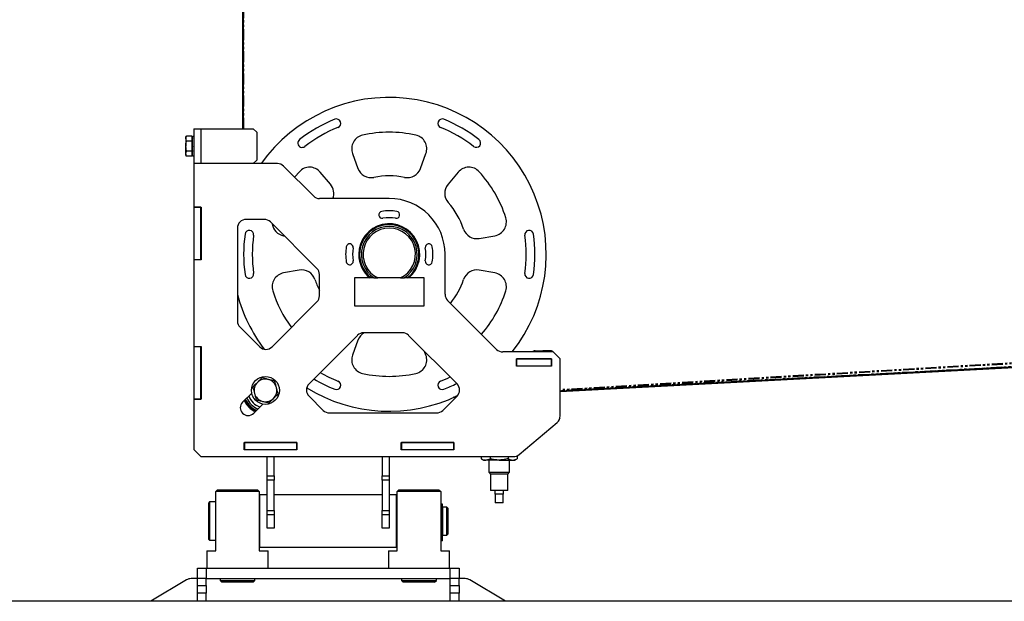
# Model space of a CAD drawing. Extents: x -3895 to 4181, y -1718 to 826.
# Drawn here: x -2699 to -2135, y -172 to 162 of the extents above; entities that cross this region are included whole.
import ezdxf

# ---------------------------------------------------------------- set-up
doc = ezdxf.new("R2010")
doc.units = 0
doc.linetypes.add('PHANTOM', pattern=[12.7, 6.35, -1.27, 1.27, -1.27, 1.27, -1.27])
doc.layers.get('0').update_dxf_attribs({"linetype": 'CONTINUOUS'})

msp = doc.modelspace()

# ---------------------------------------------------------------- linework, layer by layer
at = {"color": 7, "linetype": 'PHANTOM'}
for p, q in [((-2571.51, 99.32), (-2571.51, 268.32)), ((-2571.02, 99.32), (-2571.02, 268.32)), ((-652.64, 52.9), (-2389.64, -50.38)), ((-652.64, 52.41), (-2389.64, -50.87)), ((-652.64, 41.41), (-2389.64, -50.96)), ((-652.64, 40.91), (-2389.64, -51.46)), ((-2449.39, -54.64), (-2450.6, -54.7)), ((-2448.65, -53.89), (-2448.87, -53.9))]:
    msp.add_line(p, q, dxfattribs=at)
at = {"color": 7, "linetype": 'CONTINUOUS'}
for p, q in [((-2571.14, 99.32), (-2571.14, 268.32)), ((-2571.64, 99.32), (-2571.64, 262.92)), ((-2599.64, 99.32), (-2595.64, 99.32)), ((-2599.64, 99.32), (-2599.64, 79.32)), ((-2595.64, 99.32), (-2565.64, 99.32)), ((-2595.64, 99.32), (-2595.64, 79.32)), ((-2563.64, 97.32), (-2565.64, 99.32)), ((-2563.64, 97.32), (-2563.64, 81.32)), ((-2603.89, 95.09), (-2604.34, 94.32)), ((-2604.34, 94.32), (-2604.34, 93.65)), ((-2603.89, 92.21), (-2604.34, 93.65)), ((-2604.34, 93.65), (-2604.34, 89.32)), ((-2600.84, 95.09), (-2603.89, 95.09)), ((-2600.84, 92.21), (-2603.89, 92.21)), ((-2600.84, 95.09), (-2600.84, 93.65)), ((-2600.34, 94.32), (-2600.84, 94.32)), ((-2600.84, 93.65), (-2600.84, 92.21)), ((-2600.84, 92.21), (-2600.84, 89.32)), ((-2600.32, 94.82), (-2600.34, 94.82)), ((-2600.34, 94.09), (-2600.34, 94.82)), ((-2600.34, 94.82), (-2600.17, 94.82)), ((-2600.34, 94.82), (-2600.34, 94.82)), ((-2600.34, 94.09), (-2600.34, 94)), ((-2600.34, 92.09), (-2600.34, 94)), ((-2600.34, 94), (-2600.17, 94)), ((-2600.34, 92.09), (-2600.34, 91.93)), ((-2600.34, 89.34), (-2600.34, 91.93)), ((-2600.34, 91.93), (-2600.17, 91.93)), ((-2599.66, 94.82), (-2600.32, 94.82)), ((-2599.64, 94.82), (-2599.82, 94.82)), ((-2599.64, 94), (-2599.82, 94)), ((-2599.64, 91.93), (-2599.82, 91.93)), ((-2599.64, 94.82), (-2599.66, 94.82)), ((-2603.89, 86.43), (-2604.34, 89.32)), ((-2604.34, 84.99), (-2604.34, 89.32)), ((-2604.34, 84.99), (-2604.34, 84.32)), ((-2600.84, 86.43), (-2603.89, 86.43)), ((-2600.84, 89.32), (-2600.84, 86.43)), ((-2600.84, 86.43), (-2600.84, 84.99)), ((-2600.84, 84.99), (-2600.84, 83.55)), ((-2600.34, 89.34), (-2600.34, 89.2)), ((-2600.34, 89.34), (-2600.34, 89.3)), ((-2600.34, 89.18), (-2600.34, 89.16)), ((-2600.34, 86.59), (-2600.34, 89.16)), ((-2600.34, 89.16), (-2600.17, 89.16)), ((-2600.34, 86.59), (-2600.34, 86.44)), ((-2600.34, 86.44), (-2600.17, 86.44)), ((-2600.34, 84.57), (-2600.34, 86.44)), ((-2599.64, 89.16), (-2599.82, 89.16)), ((-2599.64, 86.44), (-2599.82, 86.44)), ((-2508.67, 85.09), (-2505.56, 76.55)), ((-2469.72, 76.55), (-2466.61, 85.09)), ((-2604.34, 84.32), (-2603.89, 83.55)), ((-2600.84, 83.55), (-2603.89, 83.55)), ((-2600.84, 84.32), (-2600.34, 84.32)), ((-2600.34, 84.57), (-2600.34, 84.48)), ((-2600.34, 83.82), (-2600.34, 84.48)), ((-2600.34, 84.48), (-2600.17, 84.48)), ((-2600.34, 83.82), (-2600.32, 83.82)), ((-2600.34, 83.82), (-2600.32, 83.82)), ((-2600.32, 83.82), (-2599.66, 83.82)), ((-2599.64, 84.48), (-2599.82, 84.48)), ((-2599.66, 83.82), (-2599.64, 83.82)), ((-2599.66, 83.82), (-2599.64, 83.82)), ((-2599.64, 79.32), (-2599.64, 54.42)), ((-2551.71, 79.32), (-2599.64, 79.32)), ((-2565.64, 79.32), (-2563.64, 81.32)), ((-2531.1, 60.78), (-2548.18, 77.85)), ((-2521.32, 67.45), (-2527.16, 74.42)), ((-2448.12, 74.42), (-2453.96, 67.45)), ((-2487.64, 59.32), (-2527.57, 59.32)), ((-2599.64, 54.42), (-2599.64, 54.32)), ((-2599.64, 54.42), (-2595.54, 54.42)), ((-2599.64, 54.32), (-2599.64, 24.32)), ((-2595.64, 54.32), (-2599.64, 54.32)), ((-2595.64, 54.42), (-2595.64, 54.32)), ((-2595.64, 24.32), (-2595.64, 54.32)), ((-2595.54, 54.42), (-2595.54, 24.22)), ((-2559.31, 47.32), (-2569.64, 47.32)), ((-2529.1, 19.19), (-2555.77, 45.85)), ((-2574.64, 42.32), (-2574.64, -10.96)), ((-652.64, 41.4), (-2389.64, -51.08)), ((-652.64, 40.9), (-2389.64, -51.58)), ((-2548.19, 38), (-2547.86, 37.94)), ((-2436.04, 36.42), (-2427.09, 38)), ((-2599.64, 24.32), (-2595.64, 24.32)), ((-2599.64, 24.32), (-2599.64, 24.22)), ((-2599.64, 24.22), (-2599.64, -25.58)), ((-2595.54, 24.22), (-2599.64, 24.22)), ((-2595.64, 24.32), (-2595.64, 24.22)), ((-2455.64, 4.39), (-2455.64, 27.32)), ((-2539.24, 18.22), (-2548.19, 16.64)), ((-2427.09, 16.64), (-2436.04, 18.22)), ((-2527.64, 3.53), (-2527.64, 15.65)), ((-2496.23, 13.82), (-2507.64, 13.82)), ((-2507.64, 13.82), (-2507.64, -2.18)), ((-2496.23, 13.82), (-2494.18, 13.82)), ((-2481.1, 13.82), (-2494.18, 13.82)), ((-2481.1, 13.82), (-2479.05, 13.82)), ((-2467.64, 13.82), (-2479.05, 13.82)), ((-2467.64, -2.18), (-2467.64, 13.82)), ((-2426.1, -27.22), (-2454.18, 0.85)), ((-2554.85, -25.75), (-2529.1, 0)), ((-2507.64, -2.18), (-2467.64, -2.18)), ((-2573.18, -14.5), (-2561.92, -25.75)), ((-2505.82, -19.15), (-2533.64, -46.96)), ((-2505.56, -21.91), (-2508.67, -30.45)), ((-2480.14, -17.68), (-2502.29, -17.68)), ((-2448.79, -46.96), (-2476.6, -19.15)), ((-2599.64, -25.58), (-2599.64, -25.68)), ((-2599.64, -25.58), (-2595.54, -25.58)), ((-2599.64, -25.68), (-2599.64, -55.68)), ((-2595.64, -25.68), (-2599.64, -25.68)), ((-2595.64, -25.58), (-2595.64, -25.68)), ((-2595.64, -55.68), (-2595.64, -25.68)), ((-2595.54, -25.58), (-2595.54, -55.78)), ((-2404.64, -27.98), (-2405.41, -28.43)), ((-2403.97, -27.98), (-2404.64, -27.98)), ((-2403.97, -27.98), (-2399.64, -27.98)), ((-2402.53, -28.43), (-2399.64, -27.98)), ((-2395.31, -27.98), (-2399.64, -27.98)), ((-2396.75, -28.43), (-2395.31, -27.98)), ((-2394.64, -27.98), (-2395.31, -27.98)), ((-2393.87, -28.43), (-2394.64, -27.98)), ((-2466.61, -30.45), (-2467.37, -28.38)), ((-2393.64, -28.68), (-2422.57, -28.68)), ((-2414.74, -32.58), (-2394.54, -32.58)), ((-2414.74, -36.78), (-2414.74, -32.58)), ((-2414.64, -32.68), (-2414.64, -36.68)), ((-2394.64, -32.68), (-2414.64, -32.68)), ((-2405.41, -28.68), (-2405.41, -28.43)), ((-2405.14, -32.68), (-2405.14, -32.58)), ((-2404.4, -32.68), (-2404.4, -32.58)), ((-2402.53, -28.68), (-2402.53, -28.43)), ((-2402.39, -32.68), (-2402.39, -32.58)), ((-2399.64, -32.68), (-2399.64, -32.58)), ((-2396.89, -32.68), (-2396.89, -32.58)), ((-2396.75, -28.68), (-2396.75, -28.43)), ((-2394.88, -32.68), (-2394.88, -32.58)), ((-2394.64, -36.68), (-2394.64, -32.68)), ((-2394.64, -32.68), (-2394.54, -32.68)), ((-2394.54, -32.58), (-2394.54, -36.78)), ((-2393.87, -28.68), (-2393.87, -28.43)), ((-2389.64, -32.68), (-2393.64, -28.68)), ((-2389.64, -65.37), (-2389.64, -32.68)), ((-2394.54, -36.78), (-2414.74, -36.78)), ((-2414.64, -36.68), (-2394.64, -36.68)), ((-2409.64, -36.68), (-2409.64, -36.78)), ((-2394.64, -36.68), (-2394.54, -36.68)), ((-2599.64, -55.68), (-2595.64, -55.68)), ((-2599.64, -55.68), (-2599.64, -55.78)), ((-2599.64, -55.78), (-2599.64, -84.68)), ((-2595.54, -55.78), (-2599.64, -55.78)), ((-2595.64, -55.68), (-2595.64, -55.78)), ((-2566.48, -52.23), (-2571.7, -57.45)), ((-2533.64, -54.03), (-2525.46, -62.22)), ((-2456.97, -62.22), (-2448.79, -54.03)), ((-2449.52, -54.77), (-2450.91, -54.84)), ((-2448.99, -54.24), (-2449.67, -54.28)), ((-2565.34, -63.81), (-2560.11, -58.59)), ((-2521.92, -63.68), (-2460.5, -63.68)), ((-2389.89, -66.93), (-2389.64, -66.68)), ((-2413.25, -87.51), (-2391.43, -69.2)), ((-2570.74, -80.58), (-2540.54, -80.58)), ((-2570.74, -84.78), (-2570.74, -80.58)), ((-2570.74, -80.68), (-2570.64, -80.68)), ((-2570.64, -80.68), (-2570.64, -84.68)), ((-2540.64, -80.68), (-2570.64, -80.68)), ((-2540.64, -84.68), (-2540.64, -80.68)), ((-2540.64, -80.68), (-2540.54, -80.68)), ((-2540.54, -80.58), (-2540.54, -84.78)), ((-2480.74, -80.58), (-2450.54, -80.58)), ((-2480.74, -84.78), (-2480.74, -80.58)), ((-2480.74, -80.68), (-2480.64, -80.68)), ((-2480.64, -80.68), (-2480.64, -84.68)), ((-2450.64, -80.68), (-2480.64, -80.68)), ((-2450.64, -84.68), (-2450.64, -80.68)), ((-2450.64, -80.68), (-2450.54, -80.68)), ((-2450.54, -80.58), (-2450.54, -84.78)), ((-2409.64, -84.68), (-2409.64, -84.49)), ((-2599.64, -84.68), (-2595.64, -88.68)), ((-2595.64, -88.68), (-2416.46, -88.68)), ((-2570.74, -84.68), (-2570.64, -84.68)), ((-2540.54, -84.78), (-2570.74, -84.78)), ((-2570.64, -84.68), (-2540.64, -84.68)), ((-2557.64, -84.78), (-2557.64, -84.68)), ((-2557.64, -99.65), (-2557.64, -88.68)), ((-2553.64, -84.78), (-2553.64, -84.68)), ((-2553.64, -99.65), (-2553.64, -88.68)), ((-2540.64, -84.68), (-2540.54, -84.68)), ((-2491.64, -88.68), (-2491.64, -99.65)), ((-2487.64, -88.68), (-2487.64, -99.65)), ((-2480.74, -84.68), (-2480.64, -84.68)), ((-2450.54, -84.78), (-2480.74, -84.78)), ((-2480.64, -84.68), (-2450.64, -84.68)), ((-2450.64, -84.68), (-2450.54, -84.68)), ((-2435.03, -88.68), (-2435.03, -89.88)), ((-2435.03, -89.88), (-2433.64, -90.68)), ((-2429.84, -88.68), (-2429.84, -89.88)), ((-2419.44, -88.68), (-2419.44, -89.88)), ((-2415.64, -90.68), (-2414.25, -89.88)), ((-2414.25, -88.16), (-2414.25, -89.88)), ((-2409.87, -84.68), (-2409.64, -84.68)), ((-2433.64, -90.68), (-2432.43, -90.68)), ((-2424.64, -90.68), (-2432.43, -90.68)), ((-2430.64, -90.68), (-2430.64, -97.68)), ((-2424.64, -90.68), (-2416.85, -90.68)), ((-2418.64, -97.68), (-2418.64, -90.68)), ((-2416.85, -90.68), (-2415.64, -90.68)), ((-2557.64, -102.15), (-2557.64, -99.65)), ((-2553.64, -99.65), (-2553.64, -102.15)), ((-2491.64, -102.15), (-2491.64, -99.65)), ((-2487.64, -99.65), (-2487.64, -102.15)), ((-2430.64, -97.68), (-2429.64, -98.68)), ((-2430.64, -97.68), (-2418.64, -97.68)), ((-2429.64, -98.68), (-2429.64, -108.18)), ((-2419.64, -98.68), (-2429.64, -98.68)), ((-2419.64, -98.68), (-2418.64, -97.68)), ((-2419.64, -108.18), (-2419.64, -98.68)), ((-2557.64, -119.68), (-2557.64, -102.15)), ((-2553.64, -119.68), (-2553.64, -102.15)), ((-2491.64, -102.15), (-2491.64, -119.68)), ((-2487.64, -102.15), (-2487.64, -119.68)), ((-2587.14, -108.68), (-2586.14, -107.68)), ((-2587.14, -142.68), (-2587.14, -108.68)), ((-2562.14, -108.68), (-2587.14, -108.68)), ((-2586.14, -107.68), (-2563.14, -107.68)), ((-2562.14, -108.68), (-2563.14, -107.68)), ((-2562.14, -108.68), (-2562.14, -142.68)), ((-2557.64, -110.68), (-2561.89, -110.68)), ((-2561.89, -140.68), (-2561.89, -110.68)), ((-2491.64, -110.68), (-2553.64, -110.68)), ((-2483.39, -110.68), (-2487.64, -110.68)), ((-2483.39, -140.68), (-2483.39, -110.68)), ((-2482.14, -107.68), (-2483.14, -108.68)), ((-2483.14, -142.68), (-2483.14, -108.68)), ((-2458.14, -108.68), (-2483.14, -108.68)), ((-2482.14, -107.68), (-2459.14, -107.68)), ((-2459.14, -107.68), (-2458.14, -108.68)), ((-2458.14, -108.68), (-2458.14, -142.68)), ((-2419.64, -108.18), (-2429.64, -108.18)), ((-2427.14, -108.18), (-2427.14, -110.18)), ((-2422.14, -110.18), (-2427.14, -110.18)), ((-2426.89, -110.18), (-2426.89, -115.18)), ((-2422.39, -115.18), (-2422.39, -110.18)), ((-2422.14, -110.18), (-2422.14, -108.18)), ((-2590.64, -114.68), (-2591.14, -115.18)), ((-2591.14, -125.68), (-2591.14, -115.18)), ((-2587.14, -114.68), (-2590.64, -114.68)), ((-2590.64, -114.68), (-2590.64, -125.68)), ((-2561.89, -117.68), (-2562.14, -117.68)), ((-2483.14, -117.68), (-2483.39, -117.68)), ((-2457.14, -115.88), (-2458.14, -115.88)), ((-2457.14, -133.05), (-2457.14, -115.88)), ((-2457.04, -118.08), (-2457.14, -118.08)), ((-2454.64, -117.68), (-2457.04, -117.68)), ((-2457.04, -117.68), (-2457.04, -133.68)), ((-2454.14, -118.18), (-2454.64, -117.68)), ((-2454.64, -133.68), (-2454.64, -117.68)), ((-2454.14, -118.18), (-2454.14, -133.18)), ((-2422.39, -115.18), (-2426.89, -115.18)), ((-2557.64, -122.18), (-2557.64, -119.68)), ((-2557.64, -129.68), (-2557.64, -122.18)), ((-2553.64, -119.68), (-2553.64, -122.18)), ((-2553.64, -122.18), (-2553.64, -129.68)), ((-2491.64, -122.18), (-2491.64, -119.68)), ((-2491.64, -129.68), (-2491.64, -122.18)), ((-2487.64, -119.68), (-2487.64, -122.18)), ((-2487.64, -122.18), (-2487.64, -129.68)), ((-2591.14, -136.18), (-2591.14, -125.68)), ((-2590.64, -125.68), (-2590.64, -136.68)), ((-2553.64, -129.68), (-2557.64, -129.68)), ((-2487.64, -129.68), (-2491.64, -129.68)), ((-2562.14, -133.68), (-2561.89, -133.68)), ((-2483.39, -133.68), (-2483.14, -133.68)), ((-2457.14, -134.96), (-2457.14, -133.05)), ((-2457.14, -133.28), (-2457.04, -133.28)), ((-2457.14, -136.03), (-2457.14, -134.96)), ((-2457.04, -133.68), (-2454.64, -133.68)), ((-2454.64, -133.68), (-2454.14, -133.18)), ((-2591.14, -136.18), (-2590.64, -136.68)), ((-2590.64, -136.68), (-2587.14, -136.68)), ((-2561.89, -140.68), (-2483.39, -140.68)), ((-2457.14, -136.98), (-2458.14, -136.98)), ((-2457.14, -136.67), (-2457.14, -136.03)), ((-2457.14, -136.98), (-2457.14, -136.67)), ((-2592.14, -142.68), (-2592.14, -152.68)), ((-2592.14, -142.68), (-2587.14, -142.68)), ((-2562.14, -142.68), (-2557.14, -142.68)), ((-2557.14, -152.68), (-2557.14, -142.68)), ((-2488.14, -142.68), (-2488.14, -152.68)), ((-2488.14, -142.68), (-2483.14, -142.68)), ((-2458.14, -142.68), (-2453.14, -142.68)), ((-2453.14, -152.68), (-2453.14, -142.68)), ((-2597.64, -158.68), (-2597.64, -152.68)), ((-2597.64, -152.68), (-2592.64, -152.68)), ((-2592.64, -152.68), (-2452.64, -152.68)), ((-2452.64, -152.68), (-2447.64, -152.68)), ((-2447.64, -152.68), (-2447.64, -158.68)), ((-2603.83, -159.39), (-2624.31, -171.68)), ((-2597.64, -158.68), (-2601.26, -158.68)), ((-2597.64, -162.66), (-2597.64, -158.68)), ((-2592.64, -158.68), (-2597.64, -158.68)), ((-2597.64, -167.09), (-2597.64, -162.66)), ((-2592.64, -162.66), (-2592.64, -158.68)), ((-2592.64, -158.68), (-2452.64, -158.68)), ((-2592.64, -162.66), (-2592.64, -167.09)), ((-2584.64, -158.68), (-2584.64, -159.68)), ((-2584.64, -159.68), (-2583.64, -160.68)), ((-2584.64, -159.68), (-2564.64, -159.68)), ((-2565.64, -160.68), (-2583.64, -160.68)), ((-2565.64, -160.68), (-2564.64, -159.68)), ((-2564.64, -159.68), (-2564.64, -158.68)), ((-2480.64, -158.68), (-2480.64, -159.68)), ((-2480.64, -159.68), (-2479.64, -160.68)), ((-2480.64, -159.68), (-2470.64, -159.68)), ((-2470.64, -160.68), (-2479.64, -160.68)), ((-2470.64, -159.68), (-2460.64, -159.68)), ((-2461.64, -160.68), (-2470.64, -160.68)), ((-2461.64, -160.68), (-2460.64, -159.68)), ((-2460.64, -159.68), (-2460.64, -158.68)), ((-2452.64, -162.66), (-2452.64, -158.68)), ((-2447.64, -158.68), (-2452.64, -158.68)), ((-2452.64, -167.09), (-2452.64, -162.66)), ((-2444.03, -158.68), (-2447.64, -158.68)), ((-2447.64, -162.66), (-2447.64, -158.68)), ((-2447.64, -162.66), (-2447.64, -167.09)), ((-2420.97, -171.68), (-2441.45, -159.39)), ((-2597.64, -171.68), (-2597.64, -167.09)), ((-2592.64, -171.68), (-2592.64, -167.09)), ((-2452.64, -171.68), (-2452.64, -167.09)), ((-2447.64, -171.68), (-2447.64, -167.09)), ((3127.36, -171.68), (-2872.64, -171.68))]:
    msp.add_line(p, q, dxfattribs=at)
at = {"color": 8, "linetype": 'PHANTOM'}
for p, q in [((-2557.64, -99.65), (-2553.64, -99.65)), ((-2491.64, -99.65), (-2487.64, -99.65)), ((-2553.64, -102.15), (-2557.64, -102.15)), ((-2487.64, -102.15), (-2491.64, -102.15)), ((-2557.64, -119.68), (-2553.64, -119.68)), ((-2553.64, -122.18), (-2557.64, -122.18)), ((-2491.64, -119.68), (-2487.64, -119.68)), ((-2487.64, -122.18), (-2491.64, -122.18)), ((-2457.14, -133.05), (-2458.14, -133.05)), ((-2457.14, -134.96), (-2458.14, -134.96)), ((-2457.14, -136.03), (-2458.14, -136.03)), ((-2457.14, -136.67), (-2458.14, -136.67)), ((-2592.64, -152.68), (-2592.64, -158.68)), ((-2452.64, -158.68), (-2452.64, -152.68)), ((-2597.64, -162.66), (-2592.64, -162.66)), ((-2452.64, -162.66), (-2447.64, -162.66)), ((-2592.64, -167.09), (-2597.64, -167.09)), ((-2447.64, -167.09), (-2452.64, -167.09))]:
    msp.add_line(p, q, dxfattribs=at)
at = {"color": 7, "linetype": 'CONTINUOUS', "flags": 128}
for points in [[(-2539.18, 74.69), (-2541.7, 71.79), (-2541.88, 71.56)], [(-2477.31, 13.82), (-2475.71, 15.2), (-2474.21, 16.9)]]:
    msp.add_lwpolyline(points, dxfattribs=at)
at = {"color": 7, "linetype": 'CONTINUOUS'}
msp.add_circle((-2558.62, -50.73), 8, dxfattribs=at)
for centre, radius, start, end in [((-2487.64, 27.32), 90, 321.5214, 144.7056), ((-2487.64, 27.32), 83.5, 112, 128), ((-2517.98, 102.42), 2.5, 292, 112), ((-2457.3, 102.42), 2.5, 68, 248), ((-2487.64, 27.32), 83.5, 52, 68), ((-2487.64, 27.32), 78.5, 112, 128), ((-2487.64, 27.32), 70, 77.4137, 102.5863), ((-2487.64, 27.32), 78.5, 52, 68), ((-2537.51, 91.15), 2.5, 128, 308), ((-2501.15, 87.83), 8, 102.5863, 200), ((-2474.13, 87.83), 8, 340, 77.4137), ((-2437.77, 91.15), 2.5, 232, 52), ((-2551.71, 74.32), 5, 45, 90), ((-2533.29, 69.27), 8, 40, 137.4137), ((-2498.04, 79.29), 8, 200, 281.3184), ((-2477.24, 79.29), 8, 258.6816, 340), ((-2441.99, 69.27), 8, 42.5863, 140), ((-2487.64, 27.32), 70, 17.4137, 42.5863), ((-2487.64, 27.32), 45, 78.6816, 101.3184), ((-2527.45, 62.31), 8, 338.0307, 40), ((-2447.83, 62.31), 8, 140, 221.3184), ((-2527.57, 64.32), 5, 225, 270), ((-2487.64, 27.32), 32, 0, 90), ((-2487.64, 27.32), 45, 18.6816, 41.3184), ((-2491.64, 49.97), 2, 100.0154, 280.0154), ((-2487.64, 27.32), 25, 79.9846, 100.0154), ((-2483.64, 49.97), 2, 259.9846, 79.9846), ((-2569.64, 42.32), 5, 90, 180), ((-2559.31, 42.32), 5, 45, 90), ((-2487.64, 27.32), 21, 79.9846, 100.0154), ((-2428.48, 45.87), 8, 280, 17.4137), ((-2567.85, 38.59), 2.5, 352, 172), ((-2546.8, 45.87), 8, 187.6532, 260), ((-2487.64, 27.32), 17.5, 309.5177, 180), ((-2487.64, 27.32), 17, 322.2075, 232.572), ((-2487.64, 27.32), 16, 302.4617, 237.5383), ((-2487.64, 27.32), 15, 295.8419, 244.1581), ((-2437.43, 44.3), 8, 198.6816, 280), ((-2407.43, 38.59), 2.5, 8, 188), ((-2487.64, 27.32), 83.5, 172, 188), ((-2487.64, 27.32), 78.5, 172, 188), ((-2487.64, 27.32), 78.5, 352, 8), ((-2487.64, 27.32), 83.5, 352, 8), ((-2487.64, 27.32), 25, 169.9846, 190.0154), ((-2510.29, 31.32), 2, 349.9846, 169.9846), ((-2487.64, 27.32), 21, 169.9846, 190.0154), ((-2464.99, 31.32), 2, 10.0154, 190.0154), ((-2487.64, 27.32), 21, 349.9846, 10.0154), ((-2487.64, 27.32), 25, 349.9846, 10.0154), ((-2510.29, 23.32), 2, 190.0154, 10.0154), ((-2487.64, 27.32), 17.5, 180, 230.4823), ((-2464.99, 23.32), 2, 169.9846, 349.9846), ((-2537.85, 10.34), 8, 18.6816, 100), ((-2532.64, 15.65), 5, 0, 45), ((-2437.43, 10.34), 8, 80, 161.3184), ((-2567.85, 16.05), 2.5, 188, 8), ((-2546.8, 8.76), 8, 100, 197.4137), ((-2487.64, 27.32), 45, 198.6816, 207.266), ((-2487.64, 27.32), 45, 321.315, 341.3184), ((-2428.48, 8.76), 8, 342.5863, 80), ((-2407.43, 16.05), 2.5, 172, 352), ((-2487.64, 27.32), 70, 197.4137, 216.7868), ((-2487.64, 27.32), 70, 319.0548, 342.5863), ((-2487.64, 27.32), 90, 194.8351, 217.2277), ((-2532.64, 3.53), 5, 315, 0), ((-2450.64, 4.39), 5, 180, 225), ((-2569.64, -10.96), 5, 180, 225), ((-2502.29, -22.68), 5, 90, 135), ((-2498.04, -24.65), 8, 119.4069, 160), ((-2480.14, -22.68), 5, 45, 90), ((-2558.39, -22.21), 5, 225, 315), ((-2422.57, -23.68), 5, 225, 270), ((-2501.15, -33.19), 8, 160, 257.4137), ((-2474.13, -33.19), 8, 282.5863, 20), ((-2558.62, -50.73), 6.5, 75, 135), ((-2558.62, -50.73), 6.5, 15, 75), ((-2487.64, 27.32), 83.5, 238.8583, 248), ((-2487.64, 27.32), 78.5, 239.7604, 248), ((-2487.64, 27.32), 70, 257.4137, 282.5863), ((-2487.64, 27.32), 78.5, 292, 296.3908), ((-2558.62, -50.73), 6.5, 135, 195), ((-2558.62, -50.73), 6.5, 315, 15), ((-2530.1, -50.5), 5, 135, 225), ((-2487.64, 27.32), 90, 238.2921, 295.7778), ((-2517.98, -47.78), 2.5, 248, 68), ((-2457.3, -47.78), 2.5, 112, 292), ((-2487.64, 27.32), 83.5, 292, 297.5422), ((-2452.32, -50.5), 5, 315, 45), ((-2558.62, -50.73), 13, 204.7478, 245.2522), ((-2558.62, -50.73), 12.5, 203.8998, 246.1002), ((-2558.62, -50.73), 11.5, 201.9643, 248.0357), ((-2558.62, -50.73), 10, 198.2563, 251.7437), ((-2558.62, -50.73), 6.5, 195, 255), ((-2558.62, -50.73), 6.5, 255, 315), ((-2568.52, -60.63), 4.5, 135, 315), ((-2558.62, -50.73), 13.5, 205.5288, 244.4712), ((-2521.92, -58.68), 5, 225, 270), ((-2460.5, -58.68), 5, 270, 315), ((-2394.64, -65.37), 5, 310, 0), ((-2416.46, -83.68), 5, 270, 310), ((-2601.26, -163.68), 5, 90, 120.9638), ((-2444.03, -163.68), 5, 59.0362, 90)]:
    msp.add_arc(centre, radius, start, end, dxfattribs=at)
for points, knots in [([(-2604.34, 93.65), (-2604.34, 93.68), (-2604.33, 94.17), (-2604.11, 94.65), (-2603.89, 95.09)], [0, 0, 0, 0, 0.070201, 1, 1, 1, 1]), ([(-2604.34, 89.32), (-2604.34, 89.39), (-2604.33, 90.36), (-2604.11, 91.32), (-2603.89, 92.21)], [0, 0, 0, 0, 0.070201, 1, 1, 1, 1]), ([(-2600.34, 94.82), (-2600.33, 94.82), (-2600.3, 94.82), (-2600.24, 94.82), (-2600.19, 94.82), (-2600.17, 94.82)], [0, 0, 0, 0, 0.250206, 0.500412, 1, 1, 1, 1]), ([(-2600.34, 94.09), (-2600.33, 94.08), (-2600.3, 94.07), (-2600.24, 94.04), (-2600.19, 94.02), (-2600.17, 94)], [0, 0, 0, 0, 0.250206, 0.500412, 1, 1, 1, 1]), ([(-2600.34, 92.09), (-2600.33, 92.07), (-2600.3, 92.05), (-2600.24, 92), (-2600.19, 91.96), (-2600.17, 91.93)], [0, 0, 0, 0, 0.250206, 0.500412, 1, 1, 1, 1]), ([(-2599.82, 94.82), (-2599.79, 94.82), (-2599.74, 94.82), (-2599.68, 94.82), (-2599.65, 94.82), (-2599.64, 94.82)], [0, 0, 0, 0, 0.499967, 0.74998, 1, 1, 1, 1]), ([(-2599.82, 94), (-2599.79, 94.02), (-2599.74, 94.04), (-2599.68, 94.07), (-2599.65, 94.08), (-2599.64, 94.09)], [0, 0, 0, 0, 0.499967, 0.74998, 1, 1, 1, 1]), ([(-2599.82, 91.93), (-2599.79, 91.96), (-2599.74, 92), (-2599.68, 92.05), (-2599.65, 92.07), (-2599.64, 92.09)], [0, 0, 0, 0, 0.499967, 0.74998, 1, 1, 1, 1]), ([(-2604.34, 84.99), (-2604.34, 85.1), (-2604.31, 85.59), (-2604.08, 86.07), (-2603.89, 86.43)], [0, 0, 0, 0, 0.231849, 1, 1, 1, 1]), ([(-2603.89, 83.55), (-2603.95, 83.64), (-2604.21, 84.11), (-2604.28, 84.6), (-2604.34, 84.99)], [0, 0, 0, 0, 0.211001, 1, 1, 1, 1]), ([(-2600.34, 89.34), (-2600.33, 89.32), (-2600.3, 89.29), (-2600.24, 89.24), (-2600.19, 89.19), (-2600.17, 89.16)], [0, 0, 0, 0, 0.250206, 0.500412, 1, 1, 1, 1]), ([(-2600.17, 89.16), (-2600.22, 89.17), (-2600.31, 89.19), (-2600.33, 89.2), (-2600.34, 89.21)], [0, 0, 0, 0, 0.5623294, 1, 1, 1, 1]), ([(-2600.34, 86.59), (-2600.33, 86.57), (-2600.3, 86.55), (-2600.24, 86.5), (-2600.19, 86.46), (-2600.17, 86.44)], [0, 0, 0, 0, 0.250206, 0.500412, 1, 1, 1, 1]), ([(-2599.82, 89.16), (-2599.79, 89.19), (-2599.74, 89.24), (-2599.68, 89.29), (-2599.65, 89.32), (-2599.64, 89.34)], [0, 0, 0, 0, 0.499967, 0.74998, 1, 1, 1, 1]), ([(-2599.82, 89.16), (-2599.76, 89.17), (-2599.67, 89.19), (-2599.65, 89.2), (-2599.64, 89.21)], [0, 0, 0, 0, 0.562329, 1, 1, 1, 1]), ([(-2599.82, 86.44), (-2599.79, 86.46), (-2599.74, 86.5), (-2599.68, 86.55), (-2599.65, 86.57), (-2599.64, 86.59)], [0, 0, 0, 0, 0.499967, 0.74998, 1, 1, 1, 1]), ([(-2600.34, 84.57), (-2600.33, 84.56), (-2600.3, 84.54), (-2600.24, 84.51), (-2600.19, 84.49), (-2600.17, 84.48)], [0, 0, 0, 0, 0.250206, 0.500412, 1, 1, 1, 1]), ([(-2599.82, 84.48), (-2599.79, 84.49), (-2599.74, 84.51), (-2599.68, 84.54), (-2599.65, 84.56), (-2599.64, 84.57)], [0, 0, 0, 0, 0.499967, 0.74998, 1, 1, 1, 1]), ([(-2405.41, -28.43), (-2405.31, -28.37), (-2404.84, -28.11), (-2404.36, -28.04), (-2403.97, -27.98)], [0, 0, 0, 0, 0.211001, 1, 1, 1, 1]), ([(-2403.97, -27.98), (-2403.86, -27.99), (-2403.37, -28.01), (-2402.89, -28.24), (-2402.53, -28.43)], [0, 0, 0, 0, 0.231849, 1, 1, 1, 1]), ([(-2399.64, -27.98), (-2399.57, -27.98), (-2398.6, -27.99), (-2397.64, -28.22), (-2396.75, -28.43)], [0, 0, 0, 0, 0.070201, 1, 1, 1, 1]), ([(-2395.31, -27.98), (-2395.28, -27.98), (-2394.79, -27.99), (-2394.31, -28.22), (-2393.87, -28.43)], [0, 0, 0, 0, 0.070201, 1, 1, 1, 1]), ([(-2405.14, -32.58), (-2405.14, -32.59), (-2405.14, -32.6), (-2405.14, -32.64), (-2405.14, -32.67), (-2405.14, -32.68)], [0, 0, 0, 0, 0.1247643, 0.5623753, 1, 1, 1, 1]), ([(-2404.37, -32.58), (-2404.36, -32.59), (-2404.35, -32.6), (-2404.34, -32.64), (-2404.32, -32.67), (-2404.31, -32.68)], [0, 0, 0, 0, 0.124764, 0.562375, 1, 1, 1, 1]), ([(-2402.33, -32.58), (-2402.32, -32.59), (-2402.31, -32.6), (-2402.28, -32.64), (-2402.25, -32.67), (-2402.24, -32.68)], [0, 0, 0, 0, 0.124764, 0.562375, 1, 1, 1, 1]), ([(-2399.57, -32.58), (-2399.56, -32.59), (-2399.54, -32.6), (-2399.51, -32.64), (-2399.48, -32.67), (-2399.47, -32.68)], [0, 0, 0, 0, 0.124764, 0.562375, 1, 1, 1, 1]), ([(-2396.83, -32.58), (-2396.82, -32.59), (-2396.81, -32.6), (-2396.78, -32.64), (-2396.75, -32.67), (-2396.74, -32.68)], [0, 0, 0, 0, 0.1247643, 0.5623753, 1, 1, 1, 1]), ([(-2394.84, -32.58), (-2394.84, -32.59), (-2394.83, -32.6), (-2394.81, -32.64), (-2394.8, -32.67), (-2394.79, -32.68)], [0, 0, 0, 0, 0.124764, 0.562375, 1, 1, 1, 1]), ([(-2560.56, -43.48), (-2560.99, -43.91), (-2561.86, -44.78), (-2562.76, -45.68), (-2563.22, -46.13)], [0, 0, 0, 0, 0.495458, 1, 1, 1, 1]), ([(-2556.94, -44.45), (-2557.02, -44.43), (-2558.25, -44.1), (-2559.45, -43.78), (-2560.56, -43.48)], [0, 0, 0, 0, 0.0702148, 1, 1, 1, 1]), ([(-2553.31, -45.42), (-2553.9, -45.27), (-2555.09, -44.95), (-2556.32, -44.62), (-2556.94, -44.45)], [0, 0, 0, 0, 0.495458, 1, 1, 1, 1]), ([(-2563.22, -46.13), (-2563.28, -46.2), (-2564.17, -47.09), (-2565.05, -47.97), (-2565.87, -48.79)], [0, 0, 0, 0, 0.070215, 1, 1, 1, 1]), ([(-2565.87, -48.79), (-2565.8, -49.05), (-2565.48, -50.23), (-2565.15, -51.46), (-2564.9, -52.41)], [0, 0, 0, 0, 0.223713, 1, 1, 1, 1]), ([(-2552.34, -49.05), (-2552.6, -48.1), (-2552.92, -46.87), (-2553.24, -45.69), (-2553.31, -45.42)], [0, 0, 0, 0, 0.776287, 1, 1, 1, 1]), ([(-2551.37, -52.67), (-2551.61, -51.77), (-2551.93, -50.57), (-2552.26, -49.35), (-2552.34, -49.05)], [0, 0, 0, 0, 0.758149, 1, 1, 1, 1]), ([(-2564.9, -52.41), (-2564.82, -52.71), (-2564.49, -53.94), (-2564.17, -55.13), (-2563.93, -56.04)], [0, 0, 0, 0, 0.241851, 1, 1, 1, 1]), ([(-2563.93, -56.04), (-2563.34, -56.2), (-2562.15, -56.51), (-2560.92, -56.84), (-2560.3, -57.01)], [0, 0, 0, 0, 0.495458, 1, 1, 1, 1]), ([(-2556.68, -57.98), (-2556.25, -57.55), (-2555.38, -56.68), (-2554.48, -55.78), (-2554.02, -55.33)], [0, 0, 0, 0, 0.495458, 1, 1, 1, 1]), ([(-2554.02, -55.33), (-2553.96, -55.26), (-2553.06, -54.37), (-2552.19, -53.49), (-2551.37, -52.67)], [0, 0, 0, 0, 0.070215, 1, 1, 1, 1]), ([(-2560.3, -57.01), (-2560.22, -57.03), (-2558.99, -57.36), (-2557.79, -57.68), (-2556.68, -57.98)], [0, 0, 0, 0, 0.070215, 1, 1, 1, 1]), ([(-2435.03, -89.88), (-2434.61, -90.1), (-2433.76, -90.56), (-2432.88, -90.64), (-2432.43, -90.68)], [0, 0, 0, 0, 0.495458, 1, 1, 1, 1]), ([(-2432.43, -90.68), (-2432.37, -90.68), (-2431.91, -90.67), (-2431.03, -90.5), (-2430.24, -90.09), (-2429.84, -89.88)], [0, 0, 0, 0, 0.07009, 0.530784, 1, 1, 1, 1]), ([(-2424.64, -90.68), (-2425.11, -90.67), (-2426.87, -90.62), (-2428.58, -90.19), (-2429.84, -89.88)], [0, 0, 0, 0, 0.2686336, 1, 1, 1, 1]), ([(-2419.44, -89.88), (-2419.88, -90), (-2421.57, -90.47), (-2423.33, -90.59), (-2424.64, -90.68)], [0, 0, 0, 0, 0.257551, 1, 1, 1, 1]), ([(-2419.44, -89.88), (-2419.02, -90.1), (-2418.17, -90.56), (-2417.29, -90.64), (-2416.85, -90.68)], [0, 0, 0, 0, 0.495458, 1, 1, 1, 1]), ([(-2416.85, -90.68), (-2416.78, -90.68), (-2416.32, -90.67), (-2415.44, -90.5), (-2414.65, -90.09), (-2414.25, -89.88)], [0, 0, 0, 0, 0.07009, 0.530784, 1, 1, 1, 1])]:
    msp.add_open_spline(points, degree=3, knots=knots, dxfattribs=at)

doc.saveas('drawing.dxf')
